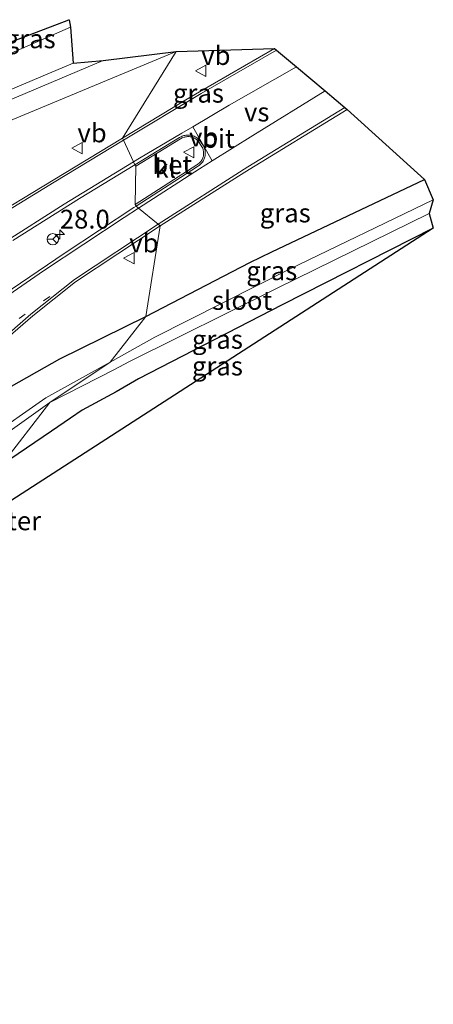
# Model space of a CAD drawing. Units: metres. Extents: x 229999 to 240006, y 506249 to 512500.
# Drawn here: x 233116 to 233171, y 508035 to 508166 of the extents above; entities that cross this region are included whole.
import ezdxf
from ezdxf.enums import TextEntityAlignment as Align

# ---------------------------------------------------------------- set-up
doc = ezdxf.new("R2010")
doc.units = ezdxf.units.M
doc.linetypes.add('IE-TERREINAFSCHEIDING', pattern=[10, 8, -2])
doc.linetypes.add('VW-1-3_STREEP', pattern=[4, 1, -3])
doc.layers.get('0').update_dxf_attribs({"lineweight": 25})
for name, color, linetype, lineweight in [('B-ME-AM-KILOMETR-S-B1', 7, 'Continuous', 18), ('B-ME-GR-BOMENSTRUIKEN-GV-B6', 93, 'Continuous', 18), ('B-ME-GW-INSTEEKWATERGANG-L-B1', 10, 'Continuous', 25), ('B-ME-IE-GRASLAND-GV-B6', 93, 'Continuous', 18), ('B-ME-IE-HULPGEOMETRIE-L-B1', 53, 'Continuous', 18), ('B-ME-IE-TERREINAFSCHEIDING-RASTERHEKWERK-L-B1', 8, 'IE-TERREINAFSCHEIDING', 18), ('B-ME-KG-KADASTRAAL-OPNAMEDTMGRENS-L-B1', 10, 'Continuous', 25), ('B-ME-OG-WATER-GV-B6', 153, 'Continuous', 18), ('B-ME-VH-VERH_SOORT-BETON-OVERIG-GV-B6', 8, 'IE-TERREINAFSCHEIDING-NATUURLIJK-HOUTWAL', 18), ('B-ME-VH-VERH_SOORT-BITUMEN-GV-B6', 8, 'IE-TERREINAFSCHEIDING-NATUURLIJK-HOUTWAL', 18), ('B-ME-VH-VERH_SOORT-KLINKERS-GV-B6', 8, 'IE-TERREINAFSCHEIDING-NATUURLIJK-HOUTWAL', 18), ('B-ME-VW-MARKERING-13STREEP-045-L-B1', 255, 'VW-1-3_STREEP', 18), ('B-ME-VW-MARKERING-STREEP-015-L-B1', 7, 'Continuous', 18), ('B-ME-VW-MARKERING-VERDRIJFSTRP-GV-B6', 7, 'Continuous', 18), ('B-ME-VW-MEUBILAIR_WEGMEUBILAIR-RONA-S-B1', 8, 'Continuous', 18), ('B-ME-VW-MEUBILAIR_WEGMEUBILAIR-VERKEERSBORD-S-B1', 8, 'Continuous', 18)]:
    doc.layers.add(name, color=color, linetype=linetype, lineweight=lineweight)
doc.styles.add('NLCS-ISO', font='NLCS-ISO.TTF')
doc.linetypes.add('IE-TERREINAFSCHEIDING-NATUURLIJK-HOUTWAL', pattern='A,7,-1.5,[67,NLCS.SHX,S=0.75,R=45,X=0,Y=0],-1.5,7,-1.5,[70,NLCS.SHX,S=0.75,R=0,X=0,Y=0],-1.5', length=20)

# ---------------------------------------------------------------- blocks, each defined once
blk = doc.blocks.new('verkeersbord')
for p, q in [((0, 0.75), (-0.75, -0.625)), ((0.75, -0.625), (0, 0.75)), ((-0.75, -0.625), (0.75, -0.625))]:
    blk.add_line(p, q)
blk = doc.blocks.new('wegwijzer')
for q in [(-0.53, -0.53), (0, 0.75), (0.53, -0.53)]:
    blk.add_line((0, 0), q)
blk.add_circle((0, 0), 0.75)
blk = doc.blocks.new('hecto')
for p, q in [((0, 0.625), (-0.625, 0)), ((0, -0.625), (0, 0.625)), ((-0.625, 0), (0.625, 0)), ((0.625, 0), (0, -0.625))]:
    blk.add_line(p, q)

msp = doc.modelspace()

# ---------------------------------------------------------------- linework, layer by layer
at = {"layer": 'B-ME-GR-BOMENSTRUIKEN-GV-B6'}
msp.add_polyline3d([(233127.075, 508160.219, 8.806), (233136.754, 508161.424, 8.923), (233110.25, 508150.398, 8.986), (233085.022, 508139.822, 8.908), (233070.195, 508133.962, 8.852), (233070.002, 508136.865, 8.849), (233081.984, 508141.466, 8.812), (233102.048, 508149.63, 8.833), (233127.075, 508160.219, 8.806)], dxfattribs=at)
at = {"layer": 'B-ME-GW-INSTEEKWATERGANG-L-B1'}
for points in [[(233132.762, 508126.19, 8.597), (233146.532, 508133.35, 8.602), (233149.471, 508134.77, 8.584), (233169.745, 508144.401, 8.581)], [(233170.909, 508137.918, 8.066), (233150.826, 508127.74, 8.044), (233131.769, 508117.906, 8.243), (233128.808, 508116.187, 8.304), (233124.293, 508113.721, 8.21), (233122.761, 508112.676, 8.254), (233120.222, 508110.943, 8.259), (233113.589, 508106.417, 8.273)], [(233001.582, 508037.139, 8.882), (233010.132, 508041.569, 8.782), (233019.767, 508047.135, 8.82), (233029.34, 508052.867, 8.74), (233038.825, 508058.779, 8.73), (233047.119, 508064.303, 8.658), (233054.391, 508069.62, 8.675), (233065.572, 508078.18, 8.659), (233073.356, 508084.222, 8.764), (233083.048, 508091.911, 8.71), (233090.185, 508097.66, 8.74), (233098.569, 508104.011, 8.703), (233106.903, 508111.009, 8.736), (233113.901, 508116.347, 8.678), (233121.308, 508120.579, 8.589), (233132.762, 508126.19, 8.597)]]:
    msp.add_polyline3d(points, dxfattribs=at)
at = {"layer": 'B-ME-IE-GRASLAND-GV-B6'}
for points in [[(233122.572, 508165.65, 8.692), (233122.743, 508164.661, 8.82), (233113.458, 508160.57, 8.83), (233112.037, 508161.657, 8.749), (233122.5019, 508165.6234, 8.6924), (233122.572, 508165.65, 8.692)], [(233110.25, 508150.398, 8.986), (233136.754, 508161.424, 8.923), (233129.639, 508149.919, 8.934), (233120.423, 508144.328, 8.929), (233111.073, 508138.662, 8.918)], [(233129.639, 508149.919, 8.934), (233136.754, 508161.424, 8.923), (233149.817, 508161.833, 8.987), (233139.849, 508156.074, 8.976), (233138.071, 508155.002, 8.969), (233129.639, 508149.919, 8.934)], [(233096.986, 508148.817, 8.845), (233123.112, 508159.875, 8.827), (233127.075, 508160.219, 8.806), (233102.048, 508149.63, 8.833)], [(233132.762, 508126.19, 8.597), (233134.648, 508138.245, 9.012), (233145.873, 508145.398, 9.026), (233159.462, 508153.714, 8.972), (233169.745, 508144.401, 8.581), (233149.471, 508134.77, 8.584), (233146.532, 508133.35, 8.602), (233132.762, 508126.19, 8.597)], [(233128.026, 508120.134, 5.993), (233132.762, 508126.19, 8.597), (233146.532, 508133.35, 8.602), (233149.471, 508134.77, 8.584), (233169.745, 508144.401, 8.581), (233170.897, 508141.699, 6.642), (233151.821, 508132.483, 6.655), (233133.952, 508123.435, 6.502), (233128.026, 508120.134, 5.993)], [(233119.975, 508114.753, 6.055), (233128.583, 508119.152, 5.914), (233130.485, 508120.144, 6.38), (233150.076, 508129.924, 6.664), (233170.365, 508139.883, 6.678), (233170.909, 508137.918, 8.066), (233150.826, 508127.74, 8.044), (233131.769, 508117.906, 8.243), (233128.808, 508116.187, 8.304), (233124.293, 508113.721, 8.21), (233122.761, 508112.676, 8.254), (233120.222, 508110.943, 8.259), (233113.589, 508106.417, 8.273), (233119.975, 508114.753, 6.055)], [(233109.358, 508119.04, 8.938), (233117.733, 508126.291, 8.96), (233123.425, 508130.791, 8.978), (233134.648, 508138.245, 9.012), (233132.762, 508126.19, 8.597), (233121.308, 508120.579, 8.589), (233113.901, 508116.347, 8.678)], [(233114.212, 508101.296, 8.35), (233113.589, 508106.417, 8.273), (233120.222, 508110.943, 8.259), (233122.761, 508112.676, 8.254), (233124.293, 508113.721, 8.21), (233128.808, 508116.187, 8.304), (233131.769, 508117.906, 8.243), (233150.826, 508127.74, 8.044), (233170.909, 508137.918, 8.066), (233114.212, 508101.296, 8.35)], [(233113.901, 508116.347, 8.678), (233121.308, 508120.579, 8.589), (233132.762, 508126.19, 8.597), (233128.026, 508120.134, 5.993), (233119.484, 508115.376, 6.033), (233111.6, 508109.893, 6.028)], [(233112.19, 508109.208, 6.024), (233119.975, 508114.753, 6.055), (233113.589, 508106.417, 8.273)]]:
    msp.add_polyline3d(points, dxfattribs=at)
at = {"layer": 'B-ME-IE-HULPGEOMETRIE-L-B1'}
msp.add_polyline3d([(233114.212, 508101.296, 8.35), (233114.1744, 508101.6049, 8.4832), (233113.589, 508106.417, 8.273), (233119.975, 508114.753, 6.055), (233128.026, 508120.134, 5.993), (233132.762, 508126.19, 8.597), (233134.648, 508138.245, 9.012), (233134.369, 508138.476, 9.021), (233131.787, 508140.608, 9.08), (233131.459, 508140.879, 9.087), (233131.343, 508141.073, 9.215), (233131.396, 508146.195, 9.147), (233131.29, 508146.358, 9.018), (233131.11, 508146.748, 9.027), (233129.768, 508149.642, 8.949), (233129.639, 508149.919, 8.934), (233136.754, 508161.424, 8.923)], dxfattribs=at)
at = {"layer": 'B-ME-KG-KADASTRAAL-OPNAMEDTMGRENS-L-B1'}
for points in [[(232990.519, 508135.29, 8.557), (233040.991, 508142.868, 8.314), (233068.759, 508151.508, 8.488), (233096.986, 508160.291, 8.449), (233100.126, 508161.268, 8.389), (233109.772, 508164.909, 8.695), (233112.037, 508161.657, 8.749), (233122.5019, 508165.6234, 8.6924), (233122.572, 508165.65, 8.692), (233122.743, 508164.661, 8.82), (233123.112, 508159.875, 8.827), (233127.075, 508160.219, 8.806), (233136.754, 508161.424, 8.923)], [(233136.754, 508161.424, 8.923), (233149.817, 508161.833, 8.987), (233152.7526, 508159.3618, 8.9824), (233156.5413, 508156.1726, 8.9765), (233159.462, 508153.714, 8.972), (233169.745, 508144.401, 8.581), (233170.897, 508141.699, 6.642), (233170.365, 508139.883, 6.678), (233170.909, 508137.918, 8.066), (233114.212, 508101.296, 8.35)]]:
    msp.add_polyline3d(points, dxfattribs=at)
at = {"layer": 'B-ME-OG-WATER-GV-B6'}
for points in [[(233128.026, 508120.134, 5.993), (233133.952, 508123.435, 6.502), (233151.821, 508132.483, 6.655), (233170.897, 508141.699, 6.642), (233170.365, 508139.883, 6.678), (233150.076, 508129.924, 6.664), (233130.485, 508120.144, 6.38), (233128.583, 508119.152, 5.914), (233119.975, 508114.753, 6.055), (233128.026, 508120.134, 5.993)], [(233111.6, 508109.893, 6.028), (233119.484, 508115.376, 6.033), (233128.026, 508120.134, 5.993), (233119.975, 508114.753, 6.055), (233112.19, 508109.208, 6.024)]]:
    msp.add_polyline3d(points, dxfattribs=at)
at = {"layer": 'B-ME-VH-VERH_SOORT-BETON-OVERIG-GV-B6'}
msp.add_polyline3d([(233131.343, 508141.073, 9.215), (233139.499, 508146.342, 9.196), (233139.608, 508146.407, 9.197), (233139.712, 508146.479, 9.197), (233139.811, 508146.558, 9.198), (233139.903, 508146.645, 9.198), (233139.989, 508146.737, 9.199), (233140.068, 508146.836, 9.199), (233140.14, 508146.94, 9.2), (233140.204, 508147.05, 9.201), (233140.261, 508147.163, 9.201), (233140.308, 508147.28, 9.202), (233140.347, 508147.401, 9.203), (233140.378, 508147.524, 9.203), (233140.399, 508147.649, 9.204), (233140.412, 508147.775, 9.205), (233140.415, 508147.901, 9.205), (233140.409, 508148.028, 9.206), (233140.394, 508148.153, 9.206), (233140.37, 508148.278, 9.207), (233140.337, 508148.4, 9.208), (233140.295, 508148.52, 9.208), (233140.245, 508148.636, 9.209), (233140.186, 508148.748, 9.209), (233139.84, 508149.317, 9.211), (233139.775, 508149.395, 9.186), (233139.697, 508149.492, 9.185), (233139.613, 508149.582, 9.183), (233139.523, 508149.667, 9.182), (233139.427, 508149.745, 9.18), (233139.325, 508149.817, 9.179), (233139.219, 508149.881, 9.177), (233139.109, 508149.938, 9.175), (233138.996, 508149.987, 9.173), (233138.879, 508150.028, 9.172), (233138.759, 508150.061, 9.17), (233138.638, 508150.085, 9.168), (233138.515, 508150.101, 9.166), (233138.391, 508150.108, 9.164), (233138.267, 508150.107, 9.163), (233138.144, 508150.097, 9.161), (233138.021, 508150.078, 9.159), (233137.9, 508150.052, 9.158), (233137.781, 508150.016, 9.156), (233137.665, 508149.973, 9.154), (233137.553, 508149.922, 9.153), (233137.444, 508149.863, 9.151), (233137.339, 508149.796, 9.15), (233131.396, 508146.195, 9.147), (233131.29, 508146.358, 9.018), (233137.212, 508149.967, 9.04), (233137.32, 508150.035, 9.04), (233137.432, 508150.096, 9.041), (233137.548, 508150.15, 9.041), (233137.666, 508150.197, 9.042), (233137.787, 508150.236, 9.042), (233137.911, 508150.267, 9.043), (233138.037, 508150.29, 9.043), (233138.163, 508150.306, 9.044), (233138.29, 508150.313, 9.044), (233138.418, 508150.312, 9.045), (233138.545, 508150.304, 9.045), (233138.671, 508150.287, 9.046), (233138.796, 508150.263, 9.046), (233138.92, 508150.23, 9.047), (233139.041, 508150.19, 9.047), (233139.159, 508150.143, 9.048), (233139.274, 508150.088, 9.048), (233139.385, 508150.026, 9.049), (233139.493, 508149.957, 9.049), (233139.595, 508149.881, 9.049), (233139.693, 508149.799, 9.05), (233139.785, 508149.711, 9.05), (233139.872, 508149.618, 9.051), (233139.952, 508149.519, 9.051), (233140.014, 508149.47, 9.051), (233140.378, 508148.862, 9.05), (233140.437, 508148.751, 9.051), (233140.489, 508148.637, 9.052), (233140.534, 508148.519, 9.054), (233140.571, 508148.399, 9.055), (233140.6, 508148.276, 9.057), (233140.621, 508148.152, 9.058), (233140.634, 508148.027, 9.06), (233140.64, 508147.901, 9.061), (233140.637, 508147.776, 9.063), (233140.626, 508147.65, 9.064), (233140.607, 508147.526, 9.066), (233140.581, 508147.403, 9.068), (233140.546, 508147.282, 9.069), (233140.504, 508147.163, 9.071), (233140.455, 508147.048, 9.073), (233140.398, 508146.935, 9.074), (233140.334, 508146.827, 9.076), (233140.263, 508146.723, 9.077), (233140.186, 508146.624, 9.079), (233140.103, 508146.529, 9.08), (233140.013, 508146.441, 9.082), (233139.918, 508146.358, 9.083), (233139.818, 508146.281, 9.085), (233139.714, 508146.211, 9.086), (233139.605, 508146.148, 9.087), (233131.459, 508140.879, 9.087), (233131.343, 508141.073, 9.215)], dxfattribs=at)
at = {"layer": 'B-ME-VH-VERH_SOORT-BITUMEN-GV-B6'}
for points in [[(233113.458, 508160.57, 8.83), (233122.743, 508164.661, 8.82), (233123.112, 508159.875, 8.827), (233096.986, 508148.817, 8.845)], [(233131.459, 508140.879, 9.087), (233139.605, 508146.148, 9.087), (233139.714, 508146.211, 9.086), (233139.818, 508146.281, 9.085), (233139.918, 508146.358, 9.083), (233140.013, 508146.441, 9.082), (233140.103, 508146.529, 9.08), (233140.186, 508146.624, 9.079), (233140.263, 508146.723, 9.077), (233140.334, 508146.827, 9.076), (233140.398, 508146.935, 9.074), (233140.455, 508147.048, 9.073), (233140.504, 508147.163, 9.071), (233140.546, 508147.282, 9.069), (233140.581, 508147.403, 9.068), (233140.607, 508147.526, 9.066), (233140.626, 508147.65, 9.064), (233140.637, 508147.776, 9.063), (233140.64, 508147.901, 9.061), (233140.634, 508148.027, 9.06), (233140.621, 508148.152, 9.058), (233140.6, 508148.276, 9.057), (233140.571, 508148.399, 9.055), (233140.534, 508148.519, 9.054), (233140.489, 508148.637, 9.052), (233140.437, 508148.751, 9.051), (233140.378, 508148.862, 9.05), (233140.014, 508149.47, 9.051), (233139.952, 508149.519, 9.051), (233139.872, 508149.618, 9.051), (233139.785, 508149.711, 9.05), (233139.693, 508149.799, 9.05), (233139.595, 508149.881, 9.049), (233139.493, 508149.957, 9.049), (233139.385, 508150.026, 9.049), (233139.274, 508150.088, 9.048), (233139.159, 508150.143, 9.048), (233139.041, 508150.19, 9.047), (233138.92, 508150.23, 9.047), (233138.796, 508150.263, 9.046), (233138.671, 508150.287, 9.046), (233138.545, 508150.304, 9.045), (233138.418, 508150.312, 9.045), (233138.29, 508150.313, 9.044), (233138.163, 508150.306, 9.044), (233138.037, 508150.29, 9.043), (233137.911, 508150.267, 9.043), (233137.787, 508150.236, 9.042), (233137.666, 508150.197, 9.042), (233137.548, 508150.15, 9.041), (233137.432, 508150.096, 9.041), (233137.32, 508150.035, 9.04), (233137.212, 508149.967, 9.04), (233131.29, 508146.358, 9.018), (233131.11, 508146.748, 9.027), (233129.768, 508149.642, 8.949), (233129.639, 508149.919, 8.934), (233138.071, 508155.002, 8.969), (233139.849, 508156.074, 8.976), (233149.817, 508161.833, 8.987), (233159.462, 508153.714, 8.972), (233145.873, 508145.398, 9.026), (233134.648, 508138.245, 9.012), (233134.369, 508138.476, 9.021), (233131.787, 508140.608, 9.08), (233131.459, 508140.879, 9.087)], [(233007.229, 508067.962, 8.941), (233014.888, 508072.531, 8.935), (233022.281, 508077.26, 8.921), (233029.841, 508082.301, 8.922), (233042.086, 508090.926, 8.904), (233047.838, 508095.358, 8.888), (233050.567, 508097.461, 8.881), (233057.866, 508103.057, 8.852), (233063.206, 508107.422, 8.858), (233066.343, 508109.896, 8.853), (233072.601, 508114.832, 8.844), (233077.894, 508118.887, 8.841), (233082.265, 508121.826, 8.848), (233088.833, 508125.822, 8.869), (233095.332, 508129.585, 8.898), (233102.965, 508133.906, 8.908), (233111.073, 508138.662, 8.918), (233120.423, 508144.328, 8.929), (233129.639, 508149.919, 8.934), (233129.768, 508149.642, 8.949)], [(233129.768, 508149.642, 8.949), (233131.11, 508146.748, 9.027), (233131.29, 508146.358, 9.018), (233123.918, 508141.858, 9.017), (233115.076, 508136.294, 9.038)], [(233113.768, 508129.022, 9.116), (233122.046, 508134.638, 9.079), (233131.134, 508140.664, 9.087), (233131.459, 508140.879, 9.087), (233131.787, 508140.608, 9.08), (233134.369, 508138.476, 9.021), (233134.648, 508138.245, 9.012), (233123.425, 508130.791, 8.978), (233117.733, 508126.291, 8.96), (233109.358, 508119.04, 8.938)]]:
    msp.add_polyline3d(points, dxfattribs=at)
at = {"layer": 'B-ME-VH-VERH_SOORT-KLINKERS-GV-B6'}
for points in [[(233131.396, 508146.195, 9.147), (233137.339, 508149.796, 9.15), (233137.444, 508149.863, 9.151), (233137.553, 508149.922, 9.153), (233137.665, 508149.973, 9.154), (233137.781, 508150.016, 9.156), (233137.9, 508150.052, 9.158), (233138.021, 508150.078, 9.159), (233138.144, 508150.097, 9.161), (233138.267, 508150.107, 9.163), (233138.391, 508150.108, 9.164), (233138.515, 508150.101, 9.166), (233138.638, 508150.085, 9.168), (233138.759, 508150.061, 9.17), (233138.879, 508150.028, 9.172), (233138.996, 508149.987, 9.173), (233139.109, 508149.938, 9.175), (233139.219, 508149.881, 9.177), (233139.325, 508149.817, 9.179), (233139.427, 508149.745, 9.18), (233139.523, 508149.667, 9.182), (233139.613, 508149.582, 9.183), (233139.697, 508149.492, 9.185), (233139.775, 508149.395, 9.186), (233139.84, 508149.317, 9.211), (233140.186, 508148.748, 9.209), (233140.245, 508148.636, 9.209), (233140.295, 508148.52, 9.208), (233140.337, 508148.4, 9.208), (233140.37, 508148.278, 9.207), (233140.394, 508148.153, 9.206), (233140.409, 508148.028, 9.206), (233140.415, 508147.901, 9.205), (233140.412, 508147.775, 9.205), (233140.399, 508147.649, 9.204), (233140.378, 508147.524, 9.203), (233140.347, 508147.401, 9.203), (233140.308, 508147.28, 9.202), (233140.261, 508147.163, 9.201), (233140.204, 508147.05, 9.201), (233140.14, 508146.94, 9.2), (233140.068, 508146.836, 9.199), (233139.989, 508146.737, 9.199), (233139.903, 508146.645, 9.198), (233139.811, 508146.558, 9.198), (233139.712, 508146.479, 9.197), (233139.608, 508146.407, 9.197), (233139.499, 508146.342, 9.196), (233131.343, 508141.073, 9.215), (233131.396, 508146.195, 9.147)], [(233115.076, 508136.294, 9.038), (233123.918, 508141.858, 9.017), (233131.29, 508146.358, 9.018), (233131.396, 508146.195, 9.147), (233131.343, 508141.073, 9.215), (233131.459, 508140.879, 9.087), (233131.134, 508140.664, 9.087), (233122.046, 508134.638, 9.079), (233113.768, 508129.022, 9.116)]]:
    msp.add_polyline3d(points, dxfattribs=at)
at = {"layer": 'B-ME-VW-MARKERING-13STREEP-045-L-B1'}
msp.add_polyline3d([(233119.987, 508128.841, 9.003), (233104.416, 508117.754, 9.017), (233093.222, 508109.599, 9.03), (233082.083, 508101.255, 9.045), (233069.927, 508091.792, 9.075), (233057.605, 508082.188, 9.099), (233045.326, 508073.08, 9.139), (233039.293, 508068.912, 9.144), (233027.66, 508061.336, 9.127), (233014.452, 508053.208, 9.138), (233012.7763, 508052.2511, 9.1721), (233001.2722, 508045.8478, 9.1828)], dxfattribs=at)
at = {"layer": 'B-ME-VW-MARKERING-STREEP-015-L-B1'}
for p, q in [((233138.965, 508151.423, 9.18), (233141.552, 508146.898, 9.18)), ((233129.768, 508149.642, 8.949), (233120.589, 508144.036, 8.944)), ((233121.909, 508141.113, 9.021), (233131.11, 508146.748, 9.027)), ((233120.589, 508144.036, 8.944), (233111.225, 508138.344, 8.943)), ((233113.72, 508135.917, 9.023), (233121.909, 508141.113, 9.021))]:
    msp.add_line(p, q, dxfattribs=at)
for points in [[(233150.0921, 508161.6014, 9.0018), (233140.109, 508155.832, 8.997), (233129.768, 508149.642, 8.949)], [(233137.536, 508150.575, 9.149), (233138.965, 508151.423, 9.18), (233143.808, 508154.269, 9.048), (233152.7526, 508159.3618, 9.0716)], [(233156.5413, 508156.1726, 9.0707), (233146.963, 508150.261, 9.086), (233141.552, 508146.898, 9.18), (233139.85, 508145.802, 9.086), (233131.787, 508140.608, 9.08)], [(233134.369, 508138.476, 9.021), (233146.286, 508146.074, 9.026), (233159.1546, 508153.9728, 8.9864)], [(233131.11, 508146.748, 9.027), (233131.889, 508147.225, 9.028), (233137.536, 508150.575, 9.149)], [(232999.864, 508052.143, 9.251), (232996.2239, 508050.3326, 9.2597), (232989.345, 508046.7942, 9.2666), (232972.9578, 508038.866, 9.4418), (232973.8401, 508036.407, 9.4526), (232974.322, 508034.7458, 9.4466), (232976.3459, 508036.5041, 9.4036), (232978.5944, 508038.094, 9.3495), (232981.8776, 508039.909, 9.3065), (232992.886, 508045.1828, 9.2396), (232997.6908, 508047.6774, 9.2381), (233002.9719, 508050.4192, 9.2366), (233011.4326, 508055.1597, 9.21), (233025.424, 508063.868, 9.188), (233039.642, 508073.174, 9.177), (233055.042, 508084.469, 9.17), (233067.623, 508094.281, 9.127), (233080.245, 508104.128, 9.125), (233091.314, 508112.472, 9.099), (233102.546, 508120.647, 9.077), (233107.758, 508124.367, 9.051), (233119.161, 508132.278, 9.079), (233129.862, 508139.368, 9.079), (233131.787, 508140.608, 9.08)], [(233014.5271, 508049.491, 9.0749), (233016.017, 508050.397, 9.046), (233026.903, 508056.984, 9.017), (233039.119, 508064.849, 9.014), (233050.176, 508072.544, 8.998), (233063.672, 508082.706, 8.988), (233075.604, 508092.006, 8.964), (233088.034, 508101.748, 8.954), (233098.664, 508110.329, 8.956), (233109.18, 508119.274, 8.951), (233117.462, 508126.48, 8.982), (233123.267, 508131.129, 8.995), (233134.369, 508138.476, 9.021)]]:
    msp.add_polyline3d(points, dxfattribs=at)
at = {"layer": 'B-ME-VW-MARKERING-VERDRIJFSTRP-GV-B6'}
msp.add_polyline3d([(233141.552, 508146.898, 9.18), (233138.965, 508151.423, 9.18), (233143.808, 508154.269, 9.048), (233152.7526, 508159.3618, 9.0716), (233156.5413, 508156.1726, 9.0707), (233146.963, 508150.261, 9.086), (233141.552, 508146.898, 9.18)], dxfattribs=at)

# ---------------------------------------------------------------- block references
at = {"layer": 'B-ME-AM-KILOMETR-S-B1', "rotation": 90}
msp.add_blockref('hecto', (233121.327, 508137.099, 9.301), dxfattribs=at)
at = {"layer": 'B-ME-VW-MEUBILAIR_WEGMEUBILAIR-RONA-S-B1', "rotation": 90}
msp.add_blockref('wegwijzer', (233120.397, 508136.455, 9.344), dxfattribs=at)
at = {"layer": 'B-ME-VW-MEUBILAIR_WEGMEUBILAIR-VERKEERSBORD-S-B1', "rotation": 90}
for p in [(233140.099, 508158.854, 8.899), (233123.663, 508148.564, 8.713), (233138.483, 508148.016, 9.326), (233130.548, 508133.937, 9.117)]:
    msp.add_blockref('verkeersbord', p, dxfattribs=at)

# ---------------------------------------------------------------- texts
at = {"layer": 'B-ME-AM-KILOMETR-S-B1', "ltscale": 0.2, "style": 'NLCS-ISO'}
msp.add_text('28.0', height=2.5, dxfattribs=at).set_placement((233121.327, 508137.099, 9.301), align=Align.BOTTOM_LEFT)
at = {"layer": 'B-ME-IE-GRASLAND-GV-B6', "ltscale": 0.2, "style": 'NLCS-ISO'}
for p in [(233117.39, 508163.11), (233139.728, 508155.876), (233151.2535, 508139.952), (233149.4615, 508132.2675), (233142.249, 508123.15), (233142.249, 508119.607)]:
    msp.add_text('gras', height=2.5, dxfattribs=at).set_placement(p, align=Align.MIDDLE_CENTER)
at = {"layer": 'B-ME-IE-TERREINAFSCHEIDING-RASTERHEKWERK-L-B1', "ltscale": 0.2, "style": 'NLCS-ISO'}
msp.add_text('wildraster', height=2.5, dxfattribs=at).set_placement((233110.791, 508099.0248), align=Align.MIDDLE_CENTER)
at = {"layer": 'B-ME-OG-WATER-GV-B6', "ltscale": 0.2, "style": 'NLCS-ISO'}
msp.add_text('sloot', height=2.5, dxfattribs=at).set_placement((233145.531, 508128.3276), align=Align.MIDDLE_CENTER)
at = {"layer": 'B-ME-VH-VERH_SOORT-BETON-OVERIG-GV-B6', "ltscale": 0.2, "style": 'NLCS-ISO'}
msp.add_text('bet', height=2.5, dxfattribs=at).set_placement((233136.2412, 508146.3819), align=Align.MIDDLE_CENTER)
at = {"layer": 'B-ME-VH-VERH_SOORT-BITUMEN-GV-B6', "ltscale": 0.2, "style": 'NLCS-ISO'}
msp.add_text('bit', height=2.5, dxfattribs=at).set_placement((233142.3778, 508149.8578), align=Align.MIDDLE_CENTER)
at = {"layer": 'B-ME-VH-VERH_SOORT-KLINKERS-GV-B6', "ltscale": 0.2, "style": 'NLCS-ISO'}
msp.add_text('kl', height=2.5, dxfattribs=at).set_placement((233135.3272, 508145.8777), align=Align.MIDDLE_CENTER)
at = {"layer": 'B-ME-VW-MARKERING-VERDRIJFSTRP-GV-B6', "ltscale": 0.2, "style": 'NLCS-ISO'}
msp.add_text('vs', height=2.5, dxfattribs=at).set_placement((233147.4666, 508153.3725), align=Align.MIDDLE_CENTER)
at = {"layer": 'B-ME-VW-MEUBILAIR_WEGMEUBILAIR-VERKEERSBORD-S-B1', "ltscale": 0.2, "style": 'NLCS-ISO'}
for p in [(233140.099, 508158.854, 8.899), (233123.663, 508148.564, 8.713), (233138.483, 508148.016, 9.326), (233130.548, 508133.937, 9.117)]:
    msp.add_text('vb', height=2.5, dxfattribs=at).set_placement(p, align=Align.BOTTOM_LEFT)

doc.saveas('drawing.dxf')
